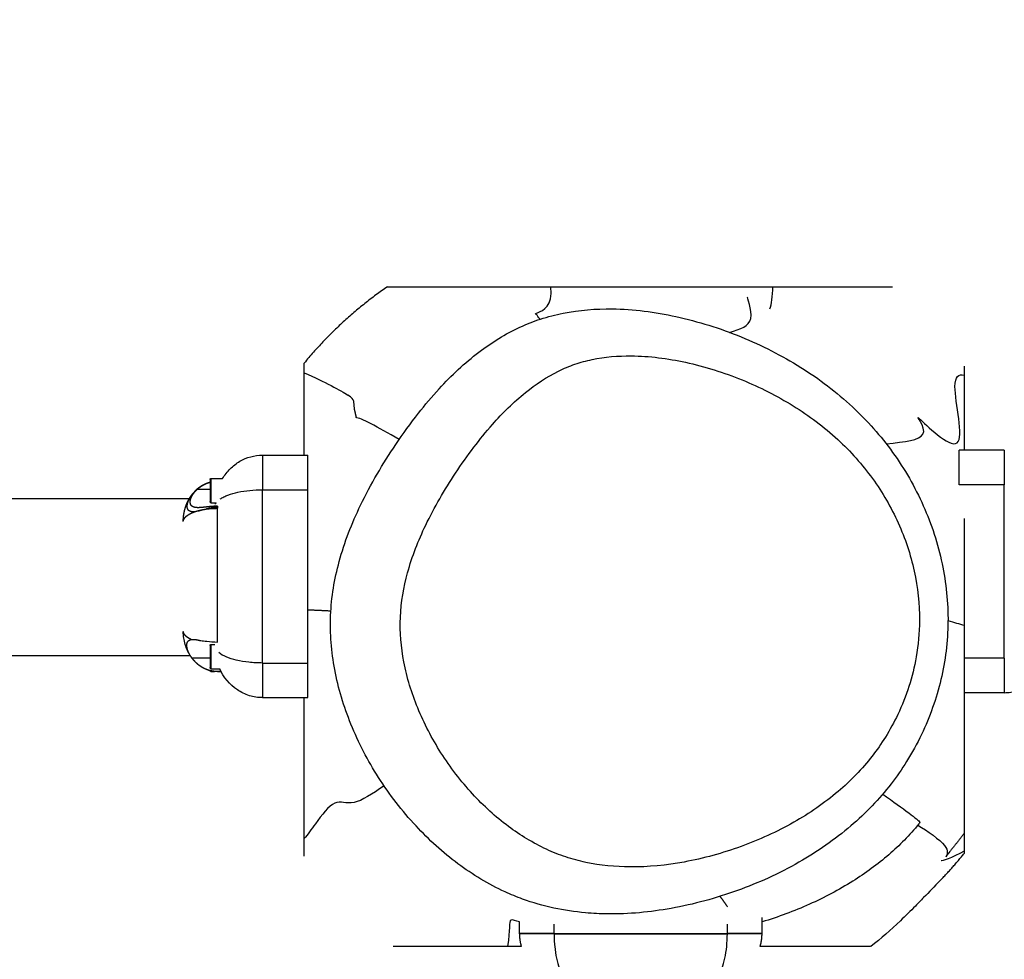
# Model space of a CAD drawing. Units: millimetres. Extents: x -492 to 510, y -265 to 634.
# Drawn here: x -4 to 20, y 188 to 211 of the extents above; entities that cross this region are included whole.
import ezdxf

# ---------------------------------------------------------------- set-up
doc = ezdxf.new("R2010")
doc.units = ezdxf.units.MM
doc.header["$MEASUREMENT"] = 0
doc.layers.add('Dimensions', color=7, linetype='Continuous', true_color=0x000000)
doc.layers.add('Equipment', color=7, linetype='Continuous', true_color=0x000000)
doc.styles.add('Arial', font='txt')
doc.dimstyles.new('Default', dxfattribs={"dimtxt": 7, "dimasz": 3, "dimexe": 0.5, "dimexo": 0.5, "dimgap": 0.25, "dimtad": 0, "dimtoh": 1, "dimdec": 0, "dimzin": 1, "dimdsep": 46, "dimtxsty": 'Arial', "dimcen": 0.5, "dimadec": 0, "dimazin": 0, "dimtfac": 1, "dimtdec": 4, "dimtix": 1, "dimtmove": 1, "dimatfit": 3, "dimfxl": 0, "dimtolj": 1, "dimtzin": 1, "dimarcsym": 0})

# ---------------------------------------------------------------- blocks, each defined once
blk = doc.blocks.new('*D5')
at = {"layer": 'Defpoints', "color": 0}
for p in [(-108.928, 599.436), (-23.833, -193.487), (505.072, -193.487)]:
    blk.add_point(p, dxfattribs=at)
at = {"layer": 'Dimensions', "color": 0, "lineweight": -2}
for p, q in [((-108.428, 599.436), (505.572, 599.436)), ((505.072, 596.436), (505.072, 212.224)), ((505.072, -190.487), (505.072, 193.724)), ((-23.333, -193.487), (505.572, -193.487))]:
    blk.add_line(p, q, dxfattribs=at)
at = {"layer": 'Dimensions', "color": 0}
for points in [[(505.572, 596.436), (504.572, 596.436), (505.072, 599.436)], [(504.572, -190.487), (505.572, -190.487), (505.072, -193.487)]]:
    blk.add_solid(points, dxfattribs=at)
at = {"layer": 'Dimensions', "color": 0, "insert": (505.072, 202.974), "char_height": 7, "attachment_point": 5, "rotation": 90, "style": 'Arial'}
blk.add_mtext('\\A1;790', dxfattribs=at)

msp = doc.modelspace()

# ---------------------------------------------------------------- linework, layer by layer
at = {"layer": 'Equipment'}
for points, weights in [([(4.778, 204.403), (3.642, 203.617), (2.761, 202.552)], [1, 0.990591772814, 1]), ([(4.03, 201.227), (3.998, 201.341), (3.977, 201.457)], [1, 0.998774539149, 1]), ([(0.607, 199.128), (0.616, 199.148), (0.63, 199.166)], [1, 0.99505089508, 1]), ([(3.407, 196.537), (3.126, 196.551), (2.845, 196.563)], [1, 0.999985636659, 1]), ([(0.658, 195.069), (0.537, 195.069), (0.423, 195.109)], [1, 0.98567868736, 1]), ([(0.499, 195.072), (0.482, 195.074), (0.482, 195.091)], [1, 0.750213973264, 1]), ([(18.173, 190), (18.482, 190.319), (18.761, 190.664)], [1, 0.998948114923, 1]), ([(12.841, 189.62), (12.932, 189.496), (13.022, 189.369)], [1, 0.99994144058, 1]), ([(13.859, 188.867), (13.862, 188.905), (13.862, 188.943)], [1, 0.999369548163, 1]), ([(7.977, 188.713), (7.978, 188.555), (8.024, 188.404)], [1, 0.989371190135, 1]), ([(13.812, 188.404), (13.858, 188.555), (13.859, 188.713)], [1, 0.989371183857, 1])]:
    msp.add_rational_spline(points, weights, degree=2, dxfattribs=at)
for points, degree in [([(4.778, 204.403), (9.45, 204.403), (14.122, 204.403)], 2), ([(8.43, 203.776), (8.542, 203.825), (8.808, 203.938), (8.738, 204.396)], 3), ([(8.738, 204.396), (8.738, 204.398), (8.737, 204.401), (8.737, 204.403)], 3), ([(14.052, 203.866), (14.093, 203.973), (14.114, 204.17), (14.123, 204.403)], 3), ([(14.123, 204.403), (15.574, 204.403), (17.025, 204.403)], 2), ([(13.585, 203.632), (13.63, 203.833), (13.482, 204.168), (13.515, 204.155)], 3), ([(8.39, 203.726), (8.36, 203.745), (8.318, 203.728), (8.43, 203.776)], 3), ([(8.48, 203.615), (8.434, 203.665), (8.416, 203.71), (8.39, 203.726)], 3), ([(13.072, 203.295), (13.341, 203.377), (13.545, 203.448), (13.585, 203.632)], 3), ([(2.761, 202.319), (2.761, 202.436), (2.761, 202.552)], 2), ([(18.761, 202.48), (18.761, 201.46), (18.761, 200.441)], 2), ([(2.761, 200.32), (2.761, 201.319), (2.761, 202.318)], 2), ([(2.761, 202.318), (3.266, 202.092), (3.647, 201.89), (3.821, 201.773)], 3), ([(18.536, 201.984), (18.537, 202.229), (18.63, 202.288), (18.761, 202.261)], 3), ([(18.586, 200.614), (18.765, 200.745), (18.536, 201.596), (18.536, 201.984)], 3), ([(3.977, 201.457), (3.952, 201.621), (4.01, 201.647), (3.821, 201.774)], 3), ([(5.062, 200.696), (4.526, 201.005), (4.135, 201.231), (4.009, 201.229)], 3), ([(17.759, 200.824), (17.855, 200.999), (17.541, 201.331), (17.678, 201.202)], 3), ([(17.678, 201.202), (17.816, 201.074), (18.406, 200.483), (18.586, 200.614)], 3), ([(16.869, 200.596), (17.333, 200.642), (17.68, 200.682), (17.759, 200.824)], 3), ([(1.749, 200.32), (2.297, 200.32), (2.845, 200.32)], 2), ([(1.749, 200.319), (1.749, 199.9), (1.749, 199.48)], 2), ([(1.752, 200.32), (1.752, 199.9), (1.752, 199.48)], 2), ([(2.845, 199.48), (2.845, 199.9), (2.845, 200.32)], 2), ([(18.636, 199.6), (18.636, 200.02), (18.636, 200.441)], 2), ([(19.732, 200.441), (19.184, 200.441), (18.636, 200.441)], 2), ([(19.728, 200.441), (19.728, 200.02), (19.728, 199.6)], 2), ([(0.499, 199.754), (0.499, 199.46), (0.499, 199.166)], 2), ([(0.499, 199.754), (0.641, 199.754), (0.784, 199.754)], 2), ([(19.732, 199.6), (19.184, 199.6), (18.636, 199.6)], 2), ([(19.728, 195.399), (19.728, 197.5), (19.728, 199.6)], 2), ([(0.066, 199.393), (0.069, 199.397), (0.072, 199.4), (0.075, 199.404)], 3), ([(0.075, 199.404), (0.078, 199.407), (0.08, 199.41), (0.083, 199.413)], 3), ([(0.172, 199.495), (0.326, 199.495), (0.48, 199.495)], 2), ([(1.749, 199.48), (2.297, 199.48), (2.845, 199.48)], 2), ([(1.749, 195.279), (1.749, 197.379), (1.749, 199.48)], 2), ([(1.752, 195.279), (1.752, 197.379), (1.752, 199.48)], 2), ([(2.845, 195.279), (2.845, 197.379), (2.845, 199.48)], 2), ([(-0.028, 199.256), (-87.213, 199.256), (-174.399, 199.256)], 2), ([(0.499, 199.166), (0.564, 199.166), (0.63, 199.166)], 2), ([(0.658, 199.08), (0.658, 199.066), (0.658, 199.051)], 2), ([(0.085, 198.943), (0.092, 198.943), (0.098, 198.943)], 2), ([(0.658, 199.051), (0.658, 199.04), (0.658, 199.03)], 2), ([(0.658, 195.787), (0.658, 197.408), (0.658, 199.03)], 2), ([(18.367, 196.311), (18.512, 196.268), (18.646, 196.227), (18.761, 196.193)], 3), ([(0.499, 195.727), (0.499, 195.433), (0.499, 195.139)], 2), ([(0.499, 195.727), (0.545, 195.727), (0.592, 195.727)], 2), ([(0, 195.456), (-87.213, 195.456), (-174.427, 195.456)], 2), ([(0.038, 195.403), (0.259, 195.403), (0.48, 195.403)], 2), ([(1.749, 195.279), (2.297, 195.279), (2.845, 195.279)], 2), ([(1.749, 195.279), (1.749, 194.859), (1.749, 194.439)], 2), ([(1.752, 195.279), (1.752, 194.859), (1.752, 194.439)], 2), ([(2.845, 194.439), (2.845, 194.859), (2.845, 195.279)], 2), ([(19.732, 195.399), (19.247, 195.399), (18.761, 195.399)], 2), ([(19.728, 195.399), (19.728, 194.979), (19.728, 194.559)], 2), ([(0.297, 195.167), (0.29, 195.172), (0.283, 195.176), (0.276, 195.18)], 3), ([(0.499, 195.139), (0.606, 195.139), (0.712, 195.139)], 2), ([(0.499, 195.087), (0.499, 195.08), (0.499, 195.072)], 2), ([(0.499, 195.072), (0.542, 195.072), (0.586, 195.072)], 2), ([(0.746, 195.072), (0.702, 195.072), (0.658, 195.072)], 2), ([(0.658, 195.072), (0.658, 195.07), (0.658, 195.069)], 2), ([(0.658, 195.069), (0.702, 195.069), (0.747, 195.069)], 2), ([(19.732, 194.559), (19.247, 194.559), (18.761, 194.559)], 2), ([(1.749, 194.439), (2.297, 194.439), (2.845, 194.439)], 2), ([(2.761, 190.592), (2.761, 192.515), (2.761, 194.439)], 2), ([(18.761, 193.432), (18.761, 192.291), (18.761, 191.15)], 2), ([(4.697, 192.302), (4.407, 192.1), (4.156, 191.938), (3.971, 191.897)], 3), ([(3.971, 191.897), (3.771, 191.852), (3.648, 191.946), (3.501, 191.881)], 3), ([(16.786, 192.1), (17.294, 191.738), (17.658, 191.473), (17.684, 191.418)], 3), ([(3.501, 191.881), (3.355, 191.815), (3.185, 191.588), (3.033, 191.381)], 3), ([(3.033, 191.381), (2.933, 191.243), (2.841, 191.114), (2.761, 191.021)], 3), ([(17.636, 191.349), (17.87, 191.202), (18.167, 191.001), (18.285, 190.851)], 3), ([(18.761, 191.15), (18.761, 190.907), (18.761, 190.664)], 2), ([(18.761, 190.718), (18.46, 190.549), (18.206, 190.473), (18.199, 190.483)], 3), ([(18.285, 190.851), (18.38, 190.728), (18.357, 190.639), (18.311, 190.579)], 3), ([(7.776, 189.045), (7.712, 189.012), (7.765, 188.815), (7.687, 188.413)], 3), ([(7.977, 189), (7.896, 189.024), (7.815, 189.065), (7.776, 189.045)], 3), ([(13.859, 188.713), (13.859, 188.912), (13.859, 189.111)], 2), ([(7.977, 188.713), (7.977, 188.857), (7.977, 189)], 2), ([(8.818, 188.713), (8.818, 188.83), (8.818, 188.946)], 2), ([(13.019, 188.713), (13.019, 188.83), (13.019, 188.946)], 2), ([(13.862, 188.946), (13.86, 188.946), (13.859, 188.946)], 2), ([(13.862, 188.943), (13.86, 188.943), (13.859, 188.943)], 2), ([(13.862, 188.943), (13.862, 188.972), (13.862, 189.002)], 2), ([(8.818, 188.717), (8.398, 188.717), (7.977, 188.717)], 2), ([(8.818, 188.713), (8.398, 188.713), (7.977, 188.713)], 2), ([(8.818, 188.717), (10.918, 188.717), (13.019, 188.717)], 2), ([(8.818, 188.713), (10.918, 188.713), (13.019, 188.713)], 2), ([(13.859, 188.717), (13.439, 188.717), (13.019, 188.717)], 2), ([(13.859, 188.713), (13.439, 188.713), (13.019, 188.713)], 2), ([(7.685, 188.404), (6.302, 188.404), (4.919, 188.404)], 2), ([(7.687, 188.413), (7.687, 188.41), (7.686, 188.407), (7.685, 188.404)], 3), ([(8.024, 188.404), (7.855, 188.404), (7.686, 188.404)], 2)]:
    msp.add_open_spline(points, degree=degree, dxfattribs=at)
for points, knots in [([(3.402, 196.434), (3.384, 195.994), (3.459, 195.089), (3.862, 193.756), (4.533, 192.472), (5.413, 191.328), (6.451, 190.384), (7.359, 189.836), (8.154, 189.507), (8.805, 189.32), (9.498, 189.219), (10.452, 189.172), (11.704, 189.29), (13.001, 189.646), (14.024, 190.06), (14.968, 190.543), (16.013, 191.265), (16.853, 192.135), (17.39, 192.909), (17.844, 193.734), (18.244, 194.864), (18.421, 196.277), (18.271, 197.716), (17.812, 199.117), (17.071, 200.411), (16.059, 201.55), (14.809, 202.497), (13.359, 203.232), (11.814, 203.718), (10.351, 203.91), (9.24, 203.824), (8.496, 203.632), (7.792, 203.353), (6.933, 202.821), (6.139, 202.073), (5.49, 201.3), (4.823, 200.375), (4.125, 199.197), (3.576, 197.797), (3.419, 196.876), (3.402, 196.434)], [0, 0, 0, 0, 1.321602, 2.7062, 4.1603, 5.649644, 7.019009, 8.351963, 8.813465, 9.598993, 10.378904, 10.909799, 12.463322, 14.132518, 14.93117, 15.772916, 17.311201, 18.724906, 19.382108, 20.133462, 21.546242, 22.955027, 24.380273, 25.859943, 27.354754, 28.829256, 30.407354, 32.036885, 33.691251, 35.2485, 36.444252, 37.01322, 37.548634, 38.713469, 40.027458, 40.808126, 41.738725, 43.446459, 44.907638, 46.231927, 46.231927, 46.231927, 46.231927]), ([(5.093, 196.39), (5.078, 196.027), (5.143, 195.273), (5.486, 194.158), (6.053, 193.075), (6.797, 192.101), (7.664, 191.307), (8.453, 190.825), (9.098, 190.567), (9.773, 190.386), (10.741, 190.294), (12.018, 190.423), (13.356, 190.793), (14.621, 191.366), (15.701, 192.107), (16.417, 192.842), (16.869, 193.496), (17.294, 194.272), (17.601, 195.226), (17.712, 196.413), (17.588, 197.524), (17.196, 198.695), (16.568, 199.783), (15.703, 200.748), (14.625, 201.555), (13.375, 202.183), (12.049, 202.601), (10.813, 202.764), (9.906, 202.691), (9.32, 202.532), (8.761, 202.294), (8.062, 201.829), (7.401, 201.173), (6.856, 200.5), (6.291, 199.699), (5.707, 198.702), (5.242, 197.524), (5.107, 196.755), (5.093, 196.39)], [0, 0, 0, 0, 1.090192, 2.255614, 3.483006, 4.743202, 5.919031, 6.994586, 7.500649, 8.001119, 9.087499, 10.401563, 11.834082, 13.239033, 14.554034, 15.744979, 16.30407, 16.931792, 18.398982, 19.282556, 20.495316, 21.729641, 22.971188, 24.243436, 25.597388, 26.989554, 28.428541, 29.755242, 30.711492, 31.141361, 31.572194, 32.52967, 33.643295, 34.357375, 35.127483, 36.582306, 37.817449, 38.911454, 38.911454, 38.911454, 38.911454]), ([(0.784, 199.754), (0.809, 199.796), (0.865, 199.877), (0.997, 200.027), (1.269, 200.238), (1.558, 200.32), (1.749, 200.32)], [0, 0, 0, 0, 0.146368, 0.297113, 0.597213, 1.169257, 1.169257, 1.169257, 1.169257]), ([(0.48, 199.727), (0.48, 199.727), (0.48, 199.713), (0.48, 199.635), (0.48, 199.46), (0.48, 199.251), (0.48, 199.193), (0.48, 199.193)], [0.762405, 0.762405, 0.762405, 0.762405, 0.945367, 1.143607, 1.524809, 1.906012, 2.287214, 2.287214, 2.287214, 2.287214]), ([(0.083, 199.413), (0.088, 199.419), (0.094, 199.426), (0.1, 199.432), (0.107, 199.44), (0.114, 199.447), (0.121, 199.455)], [0.02878675, 0.02878675, 0.02878675, 0.02878675, 0.05757351, 0.05757351, 0.05757351, 0.09207709, 0.09207709, 0.09207709, 0.09207709]), ([(0.726, 199.256), (0.753, 199.274), (0.813, 199.309), (0.955, 199.369), (1.165, 199.428), (1.446, 199.47), (1.646, 199.48), (1.749, 199.48)], [0, 0, 0, 0, 0.097123, 0.207284, 0.461152, 0.749556, 1.059186, 1.059186, 1.059186, 1.059186]), ([(0.499, 199.166), (0.492, 199.166), (0.487, 199.171), (0.483, 199.179), (0.48, 199.193), (0.48, 199.193)], [0, 0, 0, 0, 0.02803953, 0.02803953, 0.03806125, 0.03806125, 0.03806125, 0.03806125]), ([(0.386, 199.011), (0.364, 199.006), (0.342, 199), (0.238, 198.971), (0.165, 198.951), (0.103, 198.945)], [0.2903246, 0.2903246, 0.2903246, 0.2903246, 0.3684098, 0.3684098, 0.6786554, 0.6786554, 0.6786554, 0.6786554]), ([(0.386, 199.011), (0.411, 199.015), (0.435, 199.018), (0.46, 199.02), (0.477, 199.022), (0.495, 199.023), (0.513, 199.025), (0.526, 199.026), (0.54, 199.026), (0.553, 199.027), (0.563, 199.028), (0.573, 199.028), (0.583, 199.028), (0.598, 199.029), (0.612, 199.029), (0.626, 199.029), (0.637, 199.03), (0.647, 199.03), (0.658, 199.03)], [0.7850946, 0.7850946, 0.7850946, 0.7850946, 0.8321931, 0.8321931, 0.8321931, 0.8660301, 0.8660301, 0.8660301, 0.8911832, 0.8911832, 0.8911832, 0.9097583, 0.9097583, 0.9097583, 0.9359521, 0.9359521, 0.9359521, 0.9551335, 0.9551335, 0.9551335, 0.9551335]), ([(18.761, 198.781), (18.761, 198.764), (18.761, 198.744), (18.761, 198.707), (18.761, 198.584), (18.761, 197.783), (18.761, 196.998), (18.761, 196.305), (18.761, 196.27), (18.761, 196.233), (18.761, 196.193), (18.761, 196.191), (18.761, 196.189), (18.761, 196.18), (18.761, 196.172), (18.761, 196.163), (18.761, 196.155), (18.761, 195.248), (18.761, 194.34), (18.761, 193.432)], [0, 0, 0, 0, 0.018656, 0.061833, 0.110497, 0.387454, 2.470361, 2.470361, 2.470361, 2.5812, 2.5812, 2.5812, 2.593112, 2.593112, 2.593112, 2.616904, 2.616904, 2.616904, 5.345267, 5.345267, 5.345267, 5.345267]), ([(0.008, 195.444), (-0.006, 195.464), (-0.033, 195.509), (-0.08, 195.602), (-0.146, 195.778), (-0.17, 195.938), (-0.171, 196.045)], [0, 0, 0, 0, 0.0752124, 0.1552299, 0.3149989, 0.6364804, 0.6364804, 0.6364804, 0.6364804]), ([(0.252, 195.821), (0.298, 195.817), (0.347, 195.811), (0.481, 195.796), (0.567, 195.787), (0.658, 195.787)], [0.5901729, 0.5901729, 0.5901729, 0.5901729, 0.7672233, 0.7672233, 1.0370985, 1.0370985, 1.0370985, 1.0370985]), ([(0.48, 195.7), (0.48, 195.7), (0.48, 195.686), (0.48, 195.608), (0.48, 195.433), (0.48, 195.224), (0.48, 195.166), (0.48, 195.166)], [0.762405, 0.762405, 0.762405, 0.762405, 0.945367, 1.143607, 1.524809, 1.906012, 2.287214, 2.287214, 2.287214, 2.287214]), ([(1.749, 195.279), (1.694, 195.279), (1.584, 195.282), (1.371, 195.299), (1.129, 195.338), (0.881, 195.413), (0.743, 195.487), (0.69, 195.53)], [0, 0, 0, 0, 0.165341, 0.329783, 0.639027, 0.899841, 1.105367, 1.105367, 1.105367, 1.105367]), ([(19.732, 194.559), (19.785, 194.559), (19.892, 194.568), (20.102, 194.616), (20.455, 194.786), (20.675, 195.055), (20.768, 195.26)], [0, 0, 0, 0, 0.160236, 0.318979, 0.645392, 1.321602, 1.321602, 1.321602, 1.321602]), ([(0.499, 195.139), (0.492, 195.139), (0.487, 195.144), (0.483, 195.152), (0.48, 195.166), (0.48, 195.166)], [0, 0, 0, 0, 0.02803953, 0.02803953, 0.03806125, 0.03806125, 0.03806125, 0.03806125]), ([(1.749, 194.439), (1.695, 194.439), (1.589, 194.447), (1.379, 194.496), (1.026, 194.666), (0.806, 194.934), (0.712, 195.139)], [0, 0, 0, 0, 0.160236, 0.318979, 0.645392, 1.321602, 1.321602, 1.321602, 1.321602]), ([(17.684, 191.408), (17.674, 191.395), (17.672, 191.392), (17.667, 191.387), (17.664, 191.383), (17.66, 191.378), (17.55, 191.242), (17.317, 190.983), (16.799, 190.497), (16.044, 189.946), (15.007, 189.401), (14.25, 189.12), (13.859, 189.001)], [0, 0, 0, 0, 0.022245, 0.022245, 0.053811, 0.053811, 0.053811, 0.582133, 1.10347, 2.195698, 3.394068, 4.628609, 4.628609, 4.628609, 4.628609]), ([(17.684, 191.418), (17.684, 191.418), (17.684, 191.417), (17.685, 191.418), (17.684, 191.417), (17.685, 191.418), (17.684, 191.417), (17.685, 191.418), (17.684, 191.417), (17.685, 191.418), (17.684, 191.417), (17.685, 191.418), (17.684, 191.417), (17.685, 191.418), (17.684, 191.417), (17.685, 191.418), (17.684, 191.417), (17.685, 191.418), (17.684, 191.417), (17.685, 191.418), (17.684, 191.417), (17.685, 191.418), (17.684, 191.416), (17.685, 191.418), (17.684, 191.416), (17.685, 191.418), (17.684, 191.416), (17.685, 191.418), (17.684, 191.416), (17.685, 191.418), (17.684, 191.416), (17.685, 191.418), (17.684, 191.416), (17.685, 191.418), (17.684, 191.416), (17.685, 191.418), (17.684, 191.416), (17.685, 191.418), (17.684, 191.416), (17.685, 191.418), (17.684, 191.416), (17.685, 191.418), (17.684, 191.416), (17.685, 191.417), (17.684, 191.416), (17.685, 191.417), (17.684, 191.416), (17.685, 191.417), (17.684, 191.416), (17.685, 191.417), (17.684, 191.416), (17.685, 191.417), (17.684, 191.416), (17.685, 191.417), (17.684, 191.416), (17.685, 191.417), (17.684, 191.416), (17.685, 191.417), (17.684, 191.416), (17.685, 191.417), (17.684, 191.416), (17.685, 191.417), (17.684, 191.416), (17.685, 191.417), (17.684, 191.415), (17.685, 191.417), (17.684, 191.415), (17.685, 191.417), (17.684, 191.415), (17.686, 191.417), (17.684, 191.415), (17.686, 191.417), (17.684, 191.415), (17.686, 191.417), (17.684, 191.415), (17.686, 191.417), (17.684, 191.415), (17.686, 191.417), (17.684, 191.415), (17.686, 191.417), (17.684, 191.415), (17.686, 191.417), (17.684, 191.415), (17.686, 191.417), (17.684, 191.415), (17.686, 191.417), (17.684, 191.415), (17.686, 191.416), (17.684, 191.415), (17.686, 191.416), (17.684, 191.415), (17.686, 191.416), (17.684, 191.415), (17.686, 191.416), (17.684, 191.415), (17.686, 191.416), (17.685, 191.415), (17.686, 191.416), (17.685, 191.415), (17.686, 191.416), (17.685, 191.415), (17.686, 191.416), (17.685, 191.415), (17.686, 191.416), (17.685, 191.415), (17.686, 191.416), (17.685, 191.415), (17.686, 191.416), (17.685, 191.415), (17.686, 191.416), (17.685, 191.414), (17.686, 191.416), (17.685, 191.414), (17.686, 191.416), (17.685, 191.414), (17.686, 191.416), (17.685, 191.414), (17.686, 191.416), (17.685, 191.414), (17.686, 191.416), (17.685, 191.414), (17.686, 191.416), (17.685, 191.414), (17.686, 191.416), (17.685, 191.414), (17.686, 191.416), (17.685, 191.414), (17.686, 191.416), (17.685, 191.414), (17.686, 191.416), (17.685, 191.414), (17.686, 191.416), (17.685, 191.414), (17.686, 191.415), (17.685, 191.414), (17.686, 191.415), (17.685, 191.414), (17.686, 191.415), (17.685, 191.414), (17.686, 191.415), (17.685, 191.414), (17.686, 191.415), (17.685, 191.414), (17.686, 191.415), (17.685, 191.414), (17.686, 191.415), (17.685, 191.414), (17.686, 191.415), (17.685, 191.414), (17.686, 191.415), (17.685, 191.414), (17.686, 191.415), (17.685, 191.414), (17.686, 191.415), (17.685, 191.414), (17.686, 191.415), (17.685, 191.414), (17.686, 191.415), (17.685, 191.414), (17.686, 191.415), (17.685, 191.413), (17.686, 191.415), (17.685, 191.413), (17.686, 191.415), (17.685, 191.413), (17.686, 191.415), (17.685, 191.413), (17.686, 191.415), (17.685, 191.413), (17.686, 191.415), (17.685, 191.413), (17.686, 191.415), (17.685, 191.413), (17.686, 191.415), (17.685, 191.413), (17.686, 191.415), (17.685, 191.413), (17.686, 191.415), (17.685, 191.413), (17.686, 191.415), (17.685, 191.413), (17.686, 191.415), (17.685, 191.413), (17.686, 191.414), (17.685, 191.413), (17.686, 191.414), (17.685, 191.413), (17.686, 191.414), (17.685, 191.413), (17.686, 191.414), (17.685, 191.413), (17.686, 191.414), (17.685, 191.413), (17.686, 191.414), (17.685, 191.413), (17.686, 191.414), (17.685, 191.413), (17.686, 191.414), (17.685, 191.413), (17.685, 191.413), (17.685, 191.413), (17.685, 191.413), (17.685, 191.413)], [0, 0, 0, 0, 0.000378, 0.0011117, 0.001867, 0.0026005, 0.0033555, 0.0040886, 0.0048434, 0.0055763, 0.0063308, 0.0070633, 0.0078176, 0.0085498, 0.0093038, 0.0100357, 0.0107894, 0.011521, 0.0122745, 0.0130057, 0.0137589, 0.0144899, 0.0152428, 0.0159735, 0.0167261, 0.0174565, 0.0182089, 0.0189389, 0.019691, 0.0204208, 0.0211726, 0.021902, 0.0226536, 0.0233827, 0.024134, 0.0248628, 0.0256138, 0.0263423, 0.027093, 0.0278212, 0.0285716, 0.0292995, 0.0300496, 0.0307772, 0.031527, 0.0322543, 0.0330039, 0.0337308, 0.0344801, 0.0352067, 0.0359557, 0.036682, 0.0374307, 0.0381567, 0.0389051, 0.0396308, 0.040379, 0.0411043, 0.0418522, 0.0425772, 0.0433248, 0.0440494, 0.0447967, 0.0455211, 0.0462681, 0.0469922, 0.0477389, 0.0484626, 0.049209, 0.0499324, 0.0506786, 0.0514016, 0.0521475, 0.0528702, 0.0536158, 0.0543382, 0.0550834, 0.0558055, 0.0565505, 0.0572723, 0.0580169, 0.0587384, 0.0594827, 0.0602038, 0.0609479, 0.0616687, 0.0624125, 0.0631329, 0.0638764, 0.0645965, 0.0653397, 0.0660595, 0.0668024, 0.0675218, 0.0682644, 0.0689835, 0.0697258, 0.0704446, 0.0711865, 0.071905, 0.0726467, 0.0733648, 0.0741062, 0.0748239, 0.075565, 0.0762824, 0.0770232, 0.0777403, 0.0784808, 0.0791975, 0.0799377, 0.0806541, 0.081394, 0.0821101, 0.0828496, 0.0835653, 0.0843046, 0.08502, 0.0857589, 0.086474, 0.0872126, 0.0879273, 0.0886656, 0.08938, 0.090118, 0.0908321, 0.0915698, 0.0922835, 0.0930208, 0.0937342, 0.0944713, 0.0951843, 0.095921, 0.0966337, 0.0973701, 0.0980824, 0.0988186, 0.0995305, 0.1002664, 0.100978, 0.1017135, 0.1024247, 0.1031599, 0.1038709, 0.1046057, 0.1053163, 0.1060509, 0.1067611, 0.1074953, 0.1082052, 0.1089391, 0.1096486, 0.1103822, 0.1110914, 0.1118247, 0.1125335, 0.1132665, 0.113975, 0.1147076, 0.1154157, 0.116148, 0.1168558, 0.1175878, 0.1182952, 0.1190269, 0.119734, 0.1204653, 0.121172, 0.121903, 0.1226094, 0.1233401, 0.1240461, 0.1247765, 0.1254821, 0.1262122, 0.1269175, 0.1276472, 0.1283521, 0.1290815, 0.1297861, 0.1305152, 0.1312194, 0.1319481, 0.132652, 0.1333804, 0.1340839, 0.134812, 0.1355151, 0.1362429, 0.1369457, 0.1376731, 0.1383755, 0.1391026, 0.1398311, 0.1405314, 0.1412331, 0.1419596, 0.1426609, 0.1435741, 0.1437126, 0.1437475, 0.1437554, 0.1437554, 0.1437554, 0.1437554]), ([(17.686, 191.412), (17.685, 191.412), (17.685, 191.412), (17.686, 191.413), (17.687, 191.414), (17.685, 191.411), (17.686, 191.413), (17.686, 191.413), (17.685, 191.411), (17.687, 191.414), (17.685, 191.411), (17.686, 191.412), (17.687, 191.413), (17.685, 191.411), (17.687, 191.413), (17.686, 191.412), (17.685, 191.412), (17.687, 191.414), (17.685, 191.411), (17.686, 191.412), (17.686, 191.413), (17.685, 191.411), (17.687, 191.413), (17.685, 191.411), (17.686, 191.412), (17.687, 191.413), (17.685, 191.411), (17.686, 191.412), (17.686, 191.412), (17.685, 191.411), (17.687, 191.413), (17.685, 191.411), (17.686, 191.412), (17.686, 191.412), (17.685, 191.411), (17.685, 191.411)], [0, 0, 0, 0, 0.0004035, 0.00100861, 0.00178275, 0.00321382, 0.00425354, 0.00531401, 0.00622808, 0.00739969, 0.00866485, 0.00953676, 0.01027973, 0.01167318, 0.01284181, 0.01406938, 0.01481005, 0.01584631, 0.01722277, 0.01814142, 0.01883203, 0.02016119, 0.02137024, 0.0226981, 0.02338702, 0.02430437, 0.02567713, 0.02670791, 0.02744509, 0.0286664, 0.02975932, 0.03108316, 0.03176987, 0.03367717, 0.03409261, 0.03409261, 0.03409261, 0.03409261]), ([(17.686, 191.411), (17.685, 191.411), (17.685, 191.411), (17.686, 191.411), (17.687, 191.412), (17.685, 191.41), (17.687, 191.413), (17.685, 191.41), (17.686, 191.412), (17.686, 191.412), (17.685, 191.411), (17.685, 191.411), (17.686, 191.412), (17.686, 191.411), (17.685, 191.41), (17.687, 191.413), (17.685, 191.41), (17.687, 191.412), (17.686, 191.411), (17.685, 191.41), (17.686, 191.411), (17.686, 191.412), (17.685, 191.41), (17.686, 191.411), (17.686, 191.412), (17.686, 191.411), (17.685, 191.41), (17.687, 191.412), (17.685, 191.411), (17.685, 191.41), (17.685, 191.41)], [0, 0, 0, 0, 0.00039798, 0.00098925, 0.00174765, 0.00348769, 0.00489892, 0.00592794, 0.00676645, 0.00731896, 0.00849502, 0.00900865, 0.00994406, 0.01072728, 0.01144365, 0.01283154, 0.01451764, 0.01545095, 0.01623252, 0.0170146, 0.01778212, 0.01833212, 0.01963002, 0.02017872, 0.02094583, 0.02172573, 0.02250614, 0.02382066, 0.02492704, 0.02516897, 0.02516897, 0.02516897, 0.02516897]), ([(17.685, 191.41), (17.685, 191.41), (17.685, 191.41), (17.687, 191.412), (17.684, 191.409), (17.687, 191.412), (17.685, 191.41), (17.685, 191.41), (17.686, 191.411), (17.686, 191.41), (17.685, 191.409), (17.687, 191.412), (17.685, 191.409), (17.686, 191.411), (17.686, 191.41), (17.685, 191.409), (17.686, 191.41), (17.686, 191.411), (17.685, 191.409), (17.686, 191.41), (17.686, 191.411), (17.685, 191.409), (17.685, 191.41), (17.686, 191.411), (17.685, 191.409), (17.685, 191.41), (17.686, 191.411), (17.685, 191.409), (17.685, 191.409), (17.686, 191.411), (17.685, 191.41), (17.685, 191.41), (17.685, 191.409), (17.685, 191.409)], [0, 0, 0, 0, 0.0003637, 0.00168961, 0.00340089, 0.00438807, 0.00539912, 0.0061145, 0.00703401, 0.00780466, 0.00857579, 0.01020804, 0.01128356, 0.01220057, 0.01291393, 0.01392226, 0.01474263, 0.01528309, 0.016611, 0.01727144, 0.01798319, 0.01925908, 0.0199693, 0.02063003, 0.02183022, 0.02233168, 0.02331077, 0.02431409, 0.02502377, 0.02593576, 0.02677386, 0.02711886, 0.02738948, 0.02738948, 0.02738948, 0.02738948]), ([(18.173, 190), (18.041, 189.864), (17.843, 189.659), (17.525, 189.333), (17.111, 188.922), (16.744, 188.6), (16.493, 188.404)], [0, 0, 0, 0, 0.569536, 0.855146, 1.365561, 2.319556, 2.319556, 2.319556, 2.319556]), ([(8.818, 188.713), (8.818, 188.661), (8.82, 188.557), (8.835, 188.359), (8.87, 188.129), (8.936, 187.889), (9.002, 187.75), (9.04, 187.693)], [0, 0, 0, 0, 0.156827, 0.309631, 0.598034, 0.851902, 1.056487, 1.056487, 1.056487, 1.056487]), ([(12.798, 187.695), (12.816, 187.721), (12.849, 187.78), (12.909, 187.92), (12.966, 188.129), (13.009, 188.41), (13.018, 188.61), (13.019, 188.713)], [0, 0, 0, 0, 0.095043, 0.201995, 0.455863, 0.744267, 1.053898, 1.053898, 1.053898, 1.053898]), ([(16.492, 188.404), (16.501, 188.404), (16.452, 188.404), (16.342, 188.404), (16.221, 188.404), (16.011, 188.404), (15.426, 188.404), (15.183, 188.404), (14.572, 188.404), (14.225, 188.404), (13.812, 188.404)], [23.769921, 23.769921, 23.769921, 23.769921, 44.289519, 44.289519, 44.289519, 66.239696, 66.239696, 77.363595, 77.363595, 88.481834, 88.481834, 88.481834, 88.481834])]:
    msp.add_open_spline(points, degree=3, knots=knots, dxfattribs=at)
for points, weights, degree, knots in [([(0.121, 199.455), (0.147, 199.48), (0.174, 199.505), (0.202, 199.527), (0.234, 199.552), (0.267, 199.574), (0.302, 199.594), (0.312, 199.6), (0.323, 199.606), (0.334, 199.611)], [1, 0.998664610749, 0.998664610749, 1, 0.998143775172, 0.998143775172, 1, 1, 1, 1], 3, [0, 0, 0, 0, 0.1087564, 0.1087564, 0.1087564, 0.2287548, 0.2287548, 0.2287548, 0.2514403, 0.2514403, 0.2514403, 0.2514403]), ([(0.172, 199.495), (0.206, 199.525), (0.242, 199.552), (0.28, 199.576), (0.309, 199.594), (0.34, 199.611), (0.371, 199.625), (0.396, 199.635), (0.421, 199.645), (0.446, 199.653), (0.457, 199.656), (0.469, 199.66), (0.48, 199.663)], [1, 0.997196669959, 0.997196669959, 1, 0.99832438262, 0.99832438262, 1, 0.998948581488, 0.998948581488, 1, 1, 1, 1], 3, [0, 0, 0, 0, 0.1351246, 0.1351246, 0.1351246, 0.238592, 0.238592, 0.238592, 0.3190474, 0.3190474, 0.3190474, 0.3546129, 0.3546129, 0.3546129, 0.3546129]), ([(0.334, 199.611), (0.351, 199.62), (0.369, 199.628), (0.387, 199.635), (0.41, 199.645), (0.433, 199.653), (0.457, 199.66), (0.464, 199.662), (0.472, 199.665), (0.48, 199.667)], [1, 0.999482651014, 0.999482651014, 1, 0.999111385996, 0.999111385996, 1, 1, 1, 1], 3, [0, 0, 0, 0, 0.0584516, 0.0584516, 0.0584516, 0.1328043, 0.1328043, 0.1328043, 0.1578094, 0.1578094, 0.1578094, 0.1578094]), ([(0.48, 199.727), (0.48, 199.73), (0.48, 199.733), (0.481, 199.735), (0.481, 199.737), (0.484, 199.752), (0.499, 199.754)], [1, 0.951184463648, 0.918640772747, 0.902368927296, 0.890165043208, 0.709083571239, 0.890165043208], 2, [0, 0, 0, 0.00675349, 0.00675349, 0.01025045, 0.01025045, 0.03707037, 0.03707037, 0.03707037]), ([(-0.171, 198.713), (-0.171, 198.764), (-0.167, 198.814), (-0.16, 198.864), (-0.156, 198.89), (-0.151, 198.917), (-0.146, 198.943), (-0.14, 198.97), (-0.134, 198.996), (-0.126, 199.022), (-0.118, 199.049), (-0.11, 199.075), (-0.1, 199.101), (-0.091, 199.126), (-0.08, 199.151), (-0.069, 199.176), (-0.058, 199.2), (-0.046, 199.224), (-0.033, 199.247), (-0.02, 199.27), (-0.006, 199.293), (0.008, 199.315), (0.011, 199.32), (0.015, 199.324), (0.018, 199.329)], [1, 0.998636051694, 0.998636051694, 1, 0.999596158537, 0.999596158537, 1, 0.999572525556, 0.999572525556, 1, 0.999540386825, 0.999540386825, 1, 0.999526295202, 0.999526295202, 1, 0.999508910187, 0.999508910187, 1, 0.999482614174, 0.999482614174, 1, 1, 1, 1], 3, [0, 0, 0, 0, 0.1508711, 0.1508711, 0.1508711, 0.2315656, 0.2315656, 0.2315656, 0.3132578, 0.3132578, 0.3132578, 0.3958153, 0.3958153, 0.3958153, 0.4772735, 0.4772735, 0.4772735, 0.5573381, 0.5573381, 0.5573381, 0.6364884, 0.6364884, 0.6364884, 0.6480972, 0.6480972, 0.6480972, 0.6480972]), ([(0.102, 198.945), (0.09, 198.944), (0.08, 198.943), (0.069, 198.943), (0.041, 198.942), (0.014, 198.947), (-0.011, 198.959), (-0.043, 198.974), (-0.064, 199.001), (-0.07, 199.035), (-0.073, 199.048), (-0.075, 199.062), (-0.075, 199.075), (-0.075, 199.09), (-0.073, 199.106), (-0.071, 199.121), (-0.06, 199.176), (-0.04, 199.229), (-0.013, 199.277), (0.01, 199.318), (0.036, 199.357), (0.066, 199.393)], [1, 1, 1, 1, 0.983350257484, 0.983350257484, 1, 0.928429362992, 0.928429362992, 1, 0.995940457854, 0.995940457854, 1, 0.997518205956, 0.997518205956, 1, 0.990972280665, 0.990972280665, 1, 0.997365850923, 0.997365850923, 1], 3, [0.0020209, 0.0020209, 0.0020209, 0.0020209, 0.0567823, 0.0567823, 0.0567823, 0.1395462, 0.1395462, 0.1395462, 0.2399233, 0.2399233, 0.2399233, 0.2797887, 0.2797887, 0.2797887, 0.326233, 0.326233, 0.326233, 0.4935528, 0.4935528, 0.4935528, 0.6337005, 0.6337005, 0.6337005, 0.6337005]), ([(0.658, 199.08), (0.647, 199.08), (0.636, 199.08), (0.625, 199.08), (0.61, 199.079), (0.595, 199.079), (0.58, 199.078), (0.569, 199.078), (0.559, 199.077), (0.548, 199.077), (0.534, 199.076), (0.52, 199.075), (0.506, 199.073), (0.487, 199.072), (0.469, 199.07), (0.451, 199.068), (0.425, 199.066), (0.4, 199.063), (0.376, 199.06), (0.345, 199.056), (0.315, 199.053), (0.286, 199.05), (0.254, 199.047), (0.222, 199.045), (0.19, 199.045), (0.186, 199.045), (0.182, 199.045), (0.178, 199.045), (0.131, 199.046), (0.09, 199.053), (0.059, 199.07), (0.021, 199.091), (-0.001, 199.126), (-0.003, 199.186), (-0.001, 199.236), (0.019, 199.295), (0.055, 199.354), (0.088, 199.406), (0.127, 199.453), (0.172, 199.495)], [1, 1, 1, 1, 1, 1, 1, 1, 1, 1, 1, 1, 1, 1, 1, 1, 1, 1, 1, 1, 1, 1, 0.999273596417, 0.999273596417, 1, 1, 1, 1, 1, 1, 1, 1, 1, 1, 1, 1, 1, 0.993551984062, 0.993551984062, 1], 3, [0.01661, 0.01661, 0.01661, 0.01661, 0.049648, 0.049648, 0.049648, 0.094779, 0.094779, 0.094779, 0.126791, 0.126791, 0.126791, 0.170176, 0.170176, 0.170176, 0.228648, 0.228648, 0.228648, 0.310469, 0.310469, 0.310469, 0.417879, 0.417879, 0.417879, 0.513545, 0.513545, 0.513545, 0.531401, 0.531401, 0.531401, 0.738321, 0.738321, 0.738321, 1.008398, 1.008398, 1.008398, 1.256063, 1.256063, 1.256063, 1.43966, 1.43966, 1.43966, 1.43966]), ([(-0.171, 198.713), (-0.169, 198.727), (-0.165, 198.741), (-0.16, 198.754), (-0.156, 198.763), (-0.151, 198.772), (-0.146, 198.781), (-0.14, 198.79), (-0.133, 198.799), (-0.126, 198.807), (-0.118, 198.816), (-0.109, 198.825), (-0.1, 198.833), (-0.09, 198.842), (-0.08, 198.851), (-0.069, 198.858), (-0.057, 198.867), (-0.045, 198.875), (-0.033, 198.882), (-0.019, 198.89), (-0.006, 198.898), (0.008, 198.905), (0.039, 198.92), (0.07, 198.933), (0.103, 198.945)], [1, 0.992690619672, 0.992690619672, 1, 0.99764093228, 0.99764093228, 1, 0.998220122442, 0.998220122442, 1, 0.998695552518, 0.998695552518, 1, 0.999094612642, 0.999094612642, 1, 0.999361387777, 0.999361387777, 1, 0.999533197762, 0.999533197762, 1, 0.998812981223, 0.998812981223, 1], 3, [0, 0, 0, 0, 0.042685, 0.042685, 0.042685, 0.0727645, 0.0727645, 0.0727645, 0.1059027, 0.1059027, 0.1059027, 0.1427555, 0.1427555, 0.1427555, 0.1828903, 0.1828903, 0.1828903, 0.2263206, 0.2263206, 0.2263206, 0.2733595, 0.2733595, 0.2733595, 0.3752148, 0.3752148, 0.3752148, 0.3752148]), ([(0.103, 198.945), (0.152, 198.962), (0.202, 198.975), (0.252, 198.988), (0.302, 198.998), (0.344, 199.006), (0.386, 199.011)], [1, 0.99902388935, 1, 0.999407174172, 1, 0.999692344123, 1], 2, [0, 0, 0, 0.1042064, 0.1042064, 0.2061874, 0.2061874, 0.291271, 0.291271, 0.291271]), ([(0.658, 199.051), (0.647, 199.051), (0.636, 199.051), (0.625, 199.051), (0.611, 199.05), (0.596, 199.049), (0.582, 199.048), (0.572, 199.047), (0.561, 199.046), (0.551, 199.045), (0.538, 199.043), (0.524, 199.041), (0.511, 199.039), (0.493, 199.036), (0.475, 199.032), (0.458, 199.029), (0.435, 199.024), (0.411, 199.018), (0.388, 199.012)], [1, 1, 1, 1, 1, 1, 1, 1, 1, 1, 1, 1, 1, 1, 1, 1, 0.99985309338, 0.99985309338, 1], 3, [0.0161746, 0.0161746, 0.0161746, 0.0161746, 0.0483473, 0.0483473, 0.0483473, 0.0922803, 0.0922803, 0.0922803, 0.1234127, 0.1234127, 0.1234127, 0.1655298, 0.1655298, 0.1655298, 0.2220516, 0.2220516, 0.2220516, 0.2937784, 0.2937784, 0.2937784, 0.2937784]), ([(0.02, 195.848), (0.016, 195.85), (0.012, 195.852), (0.008, 195.854), (-0.006, 195.861), (-0.019, 195.868), (-0.033, 195.876), (-0.045, 195.884), (-0.057, 195.892), (-0.069, 195.9), (-0.08, 195.908), (-0.09, 195.916), (-0.1, 195.925), (-0.109, 195.933), (-0.118, 195.942), (-0.126, 195.951), (-0.133, 195.96), (-0.14, 195.969), (-0.146, 195.978), (-0.151, 195.986), (-0.156, 195.995), (-0.16, 196.004), (-0.165, 196.017), (-0.169, 196.031), (-0.171, 196.045)], [1, 1, 1, 1, 0.999533015573, 0.999533015573, 1, 0.999361595479, 0.999361595479, 1, 0.999094350062, 0.999094350062, 1, 0.998695746405, 0.998695746405, 1, 0.998219668109, 0.998219668109, 1, 0.997641843231, 0.997641843231, 1, 0.992688111313, 0.992688111313, 1], 3, [0.482915, 0.482915, 0.482915, 0.482915, 0.497626, 0.497626, 0.497626, 0.5445282, 0.5445282, 0.5445282, 0.5878319, 0.5878319, 0.5878319, 0.627849, 0.627849, 0.627849, 0.6645954, 0.6645954, 0.6645954, 0.6976359, 0.6976359, 0.6976359, 0.7276294, 0.7276294, 0.7276294, 0.7701811, 0.7701811, 0.7701811, 0.7701811]), ([(0.038, 195.403), (0.021, 195.426), (0.005, 195.45), (-0.01, 195.475), (-0.032, 195.513), (-0.05, 195.553), (-0.064, 195.594), (-0.078, 195.635), (-0.085, 195.678), (-0.084, 195.721), (-0.084, 195.751), (-0.074, 195.779), (-0.056, 195.804), (-0.041, 195.823), (-0.02, 195.837), (0.004, 195.844), (0.009, 195.845), (0.015, 195.847), (0.02, 195.848)], [1, 0.999064013169, 0.999064013169, 1, 0.996571479521, 0.996571479521, 1, 0.988680781059, 0.988680781059, 1, 0.969005203242, 0.969005203242, 1, 0.968427819749, 0.968427819749, 1, 1, 1, 1], 3, [0, 0, 0, 0, 0.0862762, 0.0862762, 0.0862762, 0.2176747, 0.2176747, 0.2176747, 0.3464466, 0.3464466, 0.3464466, 0.4353815, 0.4353815, 0.4353815, 0.5089861, 0.5089861, 0.5089861, 0.5423403, 0.5423403, 0.5423403, 0.5423403]), ([(0.02, 195.848), (0.036, 195.851), (0.053, 195.853), (0.069, 195.852), (0.122, 195.852), (0.183, 195.839), (0.252, 195.821)], [1, 0.996583437819, 0.996583437819, 1, 1, 1, 1], 3, [0, 0, 0, 0, 0.048919, 0.048919, 0.048919, 0.326298, 0.326298, 0.326298, 0.326298]), ([(0.48, 195.7), (0.48, 195.703), (0.48, 195.706), (0.481, 195.708), (0.481, 195.71), (0.484, 195.725), (0.499, 195.727)], [1, 0.951184463648, 0.918640772747, 0.902368927296, 0.890165043208, 0.709083571256, 0.890165043208], 2, [0, 0, 0, 0.00675349, 0.00675349, 0.01025045, 0.01025045, 0.03707037, 0.03707037, 0.03707037]), ([(0.658, 195.072), (0.646, 195.072), (0.635, 195.072), (0.624, 195.072), (0.609, 195.073), (0.594, 195.074), (0.579, 195.076), (0.568, 195.077), (0.558, 195.078), (0.548, 195.08), (0.538, 195.081), (0.529, 195.083), (0.52, 195.085), (0.516, 195.086), (0.511, 195.087), (0.506, 195.088), (0.487, 195.091), (0.469, 195.096), (0.452, 195.101), (0.428, 195.108), (0.404, 195.117), (0.381, 195.126), (0.352, 195.138), (0.324, 195.152), (0.297, 195.168), (0.263, 195.187), (0.231, 195.209), (0.2, 195.233), (0.164, 195.262), (0.13, 195.294), (0.098, 195.329), (0.077, 195.352), (0.056, 195.377), (0.038, 195.403)], [1, 1, 1, 1, 1, 1, 1, 1, 1, 1, 1, 1, 1, 1, 1, 1, 0.999488404849, 0.999488404849, 1, 0.999070677871, 0.999070677871, 1, 0.99864581489, 0.99864581489, 1, 0.998184180968, 0.998184180968, 1, 0.997782552038, 0.997782552038, 1, 0.998995632786, 0.998995632786, 1], 3, [0.016786, 0.016786, 0.016786, 0.016786, 0.0501777, 0.0501777, 0.0501777, 0.0957877, 0.0957877, 0.0957877, 0.1281167, 0.1281167, 0.1281167, 0.1562654, 0.1562654, 0.1562654, 0.1718467, 0.1718467, 0.1718467, 0.2277144, 0.2277144, 0.2277144, 0.3029325, 0.3029325, 0.3029325, 0.3964603, 0.3964603, 0.3964603, 0.5129742, 0.5129742, 0.5129742, 0.6532363, 0.6532363, 0.6532363, 0.748959, 0.748959, 0.748959, 0.748959]), ([(18.761, 191.149), (18.644, 190.999), (18.526, 190.849), (18.408, 190.701), (18.372, 190.656), (18.34, 190.615), (18.311, 190.579)], [1, 0.999983866378, 0.999983866378, 1, 1, 1, 1], 3, [0, 0, 0, 0, 0.571327, 0.571327, 0.571327, 2.356003, 2.356003, 2.356003, 2.356003])]:
    msp.add_rational_spline(points, weights, degree=degree, knots=knots, dxfattribs=at)

# ---------------------------------------------------------------- dimensions: what is measured, and where the dimension line sits
at = {"layer": 'Dimensions'}
dim = msp.add_linear_dim(base=(505.072, -193.487), p1=(-108.928, 599.436), p2=(-23.833, -193.487), angle=90, text='790', dimstyle='Default', dxfattribs=at)
dim.commit()
dim.dimension.update_dxf_attribs({"geometry": '*D5', "text_midpoint": (505.072, 202.974)})

doc.saveas('drawing.dxf')
